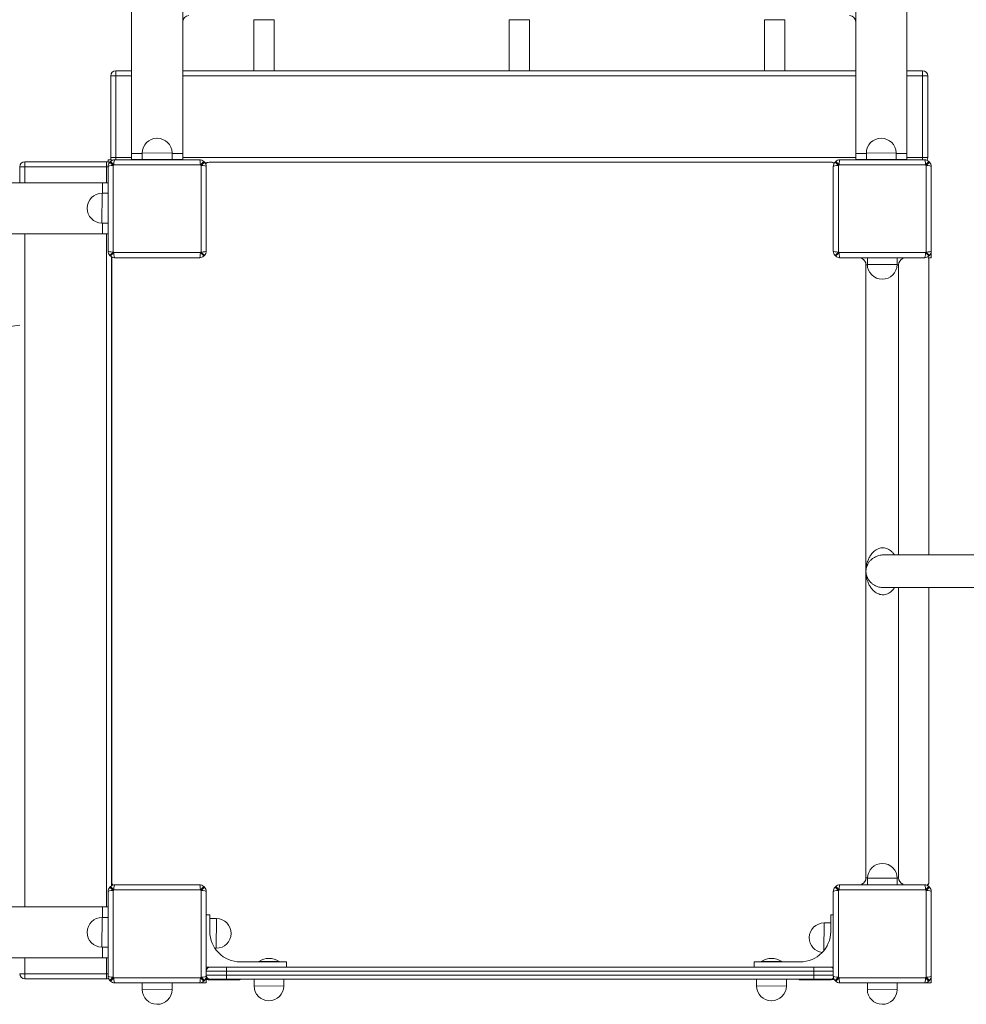
# Model space of a CAD drawing. Units: millimetres. Extents: x -8654 to 936, y -902 to 11438.
# Drawn here: x -4494 to -3567, y 6364 to 7328 of the extents above; entities that cross this region are included whole.
import ezdxf

# ---------------------------------------------------------------- set-up
doc = ezdxf.new("R2010")
doc.units = ezdxf.units.MM

msp = doc.modelspace()

# ---------------------------------------------------------------- linework, layer by layer
at = {"color": 0, "linetype": 'Continuous', "lineweight": 0}
for p, q in [((-4384.06, 9030.32, -2125.48), (-4384.06, 7197.41, -2125.48)), ((-4334.06, 9030.32, -2125.48), (-4334.06, 7197.41, -2125.48)), ((-3675.06, 9030.32, -2125.48), (-3675.06, 7197.41, -2125.48)), ((-3625.06, 9030.32, -2125.48), (-3625.06, 7197.41, -2125.48)), ((-4264.56, 7328.41, -2125.48), (-4244.56, 7328.41, -2125.48)), ((-4264.56, 7328.41, -2125.48), (-4264.56, 7278.41, -2125.48)), ((-4244.56, 7328.41, -2125.48), (-4244.56, 7278.41, -2125.48)), ((-4014.56, 7328.41, -2125.48), (-3994.56, 7328.41, -2125.48)), ((-4014.56, 7328.41, -2125.48), (-4014.56, 7278.41, -2125.48)), ((-3994.56, 7328.41, -2125.48), (-3994.56, 7278.41, -2125.48)), ((-3764.56, 7328.41, -2125.48), (-3744.56, 7328.41, -2125.48)), ((-3764.56, 7328.41, -2125.48), (-3764.56, 7278.41, -2125.48)), ((-3744.56, 7328.41, -2125.48), (-3744.56, 7278.41, -2125.48)), ((-4404.56, 7273.41, -2125.48), (-4399.56, 7273.41, -2125.48)), ((-4404.56, 7273.41, -2125.48), (-4404.56, 7193.41, -2125.48)), ((-4399.56, 7273.41, -2125.48), (-4399.56, 7278.41, -2125.48)), ((-4384.06, 7278.41, -2125.48), (-4399.56, 7278.41, -2125.48)), ((-4399.56, 7193.41, -2125.48), (-4399.56, 7273.41, -2125.48)), ((-4399.56, 7273.41, -2125.48), (-4384.06, 7273.41, -2125.48)), ((-3675.06, 7278.41, -2125.48), (-4334.06, 7278.41, -2125.48)), ((-4334.06, 7273.41, -2125.48), (-3675.06, 7273.41, -2125.48)), ((-3609.56, 7278.41, -2125.48), (-3625.06, 7278.41, -2125.48)), ((-3625.06, 7273.41, -2125.48), (-3609.56, 7273.41, -2125.48)), ((-3609.56, 7278.41, -2125.48), (-3609.56, 7273.41, -2125.48)), ((-3609.56, 7273.41, -2125.48), (-3604.56, 7273.41, -2125.48)), ((-3609.56, 7273.41, -2125.48), (-3609.56, 7193.41, -2125.48)), ((-3604.56, 7193.41, -2125.48), (-3604.56, 7273.41, -2125.48)), ((-4359.1, 7212.33, -2125.48), (-4359.27, 7212.33, -2125.48)), ((-3650.1, 7212.33, -2125.48), (-3650.27, 7212.33, -2125.48)), ((-4399.56, 7193.41, -2125.48), (-4404.56, 7193.41, -2125.48)), ((-4399.56, 7191.3, -2125.48), (-4399.56, 7193.41, -2125.48)), ((-4384.06, 7193.41, -2125.48), (-4399.56, 7193.41, -2125.48)), ((-4373.68, 7197.41, -2125.48), (-4384.06, 7197.41, -2125.48)), ((-4384.06, 7197.41, -2125.48), (-4384.06, 7191.41, -2125.48)), ((-4373.68, 7197.83, -2125.48), (-4344.52, 7198, -2125.48)), ((-4373.68, 7197.83, -2125.48), (-4373.68, 7191.41, -2125.48)), ((-4344.52, 7198, -2125.48), (-4344.44, 7191.5, -2125.48)), ((-4334.06, 7197.41, -2125.48), (-4344.51, 7197.41, -2125.48)), ((-4334.06, 7191.41, -2125.48), (-4334.06, 7197.41, -2125.48)), ((-3675.06, 7193.41, -2125.48), (-4334.06, 7193.41, -2125.48)), ((-3675.06, 7191.41, -2125.48), (-3675.06, 7197.41, -2125.48)), ((-3675.06, 7197.41, -2125.48), (-3664.68, 7197.41, -2125.48)), ((-3664.68, 7197.83, -2125.48), (-3635.52, 7198, -2125.48)), ((-3664.68, 7197.83, -2125.48), (-3664.68, 7191.41, -2125.48)), ((-3635.52, 7198, -2125.48), (-3635.44, 7191.5, -2125.48)), ((-3635.51, 7197.41, -2125.48), (-3625.06, 7197.41, -2125.48)), ((-3625.06, 7197.41, -2125.48), (-3625.06, 7191.41, -2125.48)), ((-3609.56, 7193.41, -2125.48), (-3625.06, 7193.41, -2125.48)), ((-3604.56, 7193.41, -2125.48), (-3609.56, 7193.41, -2125.48)), ((-3609.56, 7193.41, -2125.48), (-3609.56, 7191.3, -2125.48)), ((-4493.65, 7184.3, -2125.48), (-4488.65, 7184.3, -2125.48)), ((-4493.65, 7184.3, -2125.48), (-4493.65, 7168.8, -2125.48)), ((-4488.65, 7184.3, -2125.48), (-4488.65, 7189.3, -2125.48)), ((-4408.65, 7189.3, -2125.48), (-4488.65, 7189.3, -2125.48)), ((-4488.65, 7184.3, -2125.48), (-4408.65, 7184.3, -2125.48)), ((-4488.65, 7168.8, -2125.48), (-4488.65, 7184.3, -2125.48)), ((-4408.65, 7189.3, -2125.48), (-4408.65, 7184.3, -2125.48)), ((-4408.65, 7184.3, -2125.48), (-4407.06, 7184.3, -2125.48)), ((-4408.65, 7184.3, -2125.48), (-4408.65, 7168.8, -2125.48)), ((-4404.1, 7191.3, -2125.48), (-4407.06, 7191.3, -2125.48)), ((-4407.06, 7191.3, -2125.48), (-4407.06, 7189.04, -2125.48)), ((-4407.06, 7101.86, -2125.48), (-4407.06, 7184.74, -2125.48)), ((-4402.03, 7185.69, -2125.48), (-4405.34, 7188.95, -2125.48)), ((-4404.72, 7189.57, -2125.48), (-4401.45, 7186.26, -2125.48)), ((-4402.03, 7185.69, -2125.48), (-4402.03, 7100.92, -2125.48)), ((-4316.68, 7186.26, -2125.48), (-4401.45, 7186.26, -2125.48)), ((-4400.5, 7191.3, -2125.48), (-4317.63, 7191.3, -2125.48)), ((-4384.06, 7191.3, -2125.48), (-4384.06, 7191.41, -2125.48)), ((-4334.06, 7191.41, -2125.48), (-4384.06, 7191.41, -2125.48)), ((-4359.06, 7191.41, -2125.48), (-4344.44, 7191.5, -2125.48)), ((-4351.75, 7191.41, -2125.48), (-4344.44, 7191.5, -2125.48)), ((-4334.06, 7191.3, -2125.48), (-4334.06, 7191.41, -2125.48)), ((-4316.68, 7186.26, -2125.48), (-4313.41, 7189.57, -2125.48)), ((-4312.79, 7188.95, -2125.48), (-4316.1, 7185.69, -2125.48)), ((-4316.1, 7100.92, -2125.48), (-4316.1, 7185.69, -2125.48)), ((-4312.32, 7188.41, -2125.48), (-4310.12, 7188.41, -2125.48)), ((-4311.06, 7184.74, -2125.48), (-4311.06, 7101.86, -2125.48)), ((-3699.03, 7188.84, -2125.48), (-4308.09, 7188.84, -2125.48)), ((-3699.06, 7188.8, -2125.48), (-4308.06, 7188.8, -2125.48)), ((-3697.06, 7101.86, -2125.48), (-3697.06, 7184.74, -2125.48)), ((-3697.01, 7188.41, -2125.48), (-3695.81, 7188.41, -2125.48)), ((-3692.03, 7185.69, -2125.48), (-3695.34, 7188.95, -2125.48)), ((-3694.72, 7189.57, -2125.48), (-3691.45, 7186.26, -2125.48)), ((-3692.03, 7185.69, -2125.48), (-3692.03, 7100.92, -2125.48)), ((-3606.68, 7186.26, -2125.48), (-3691.45, 7186.26, -2125.48)), ((-3690.5, 7191.3, -2125.48), (-3607.63, 7191.3, -2125.48)), ((-3675.06, 7191.3, -2125.48), (-3675.06, 7191.41, -2125.48)), ((-3675.06, 7191.41, -2125.48), (-3625.06, 7191.41, -2125.48)), ((-3650.06, 7191.41, -2125.48), (-3635.44, 7191.5, -2125.48)), ((-3642.75, 7191.41, -2125.48), (-3635.44, 7191.5, -2125.48)), ((-3625.06, 7191.3, -2125.48), (-3625.06, 7191.41, -2125.48)), ((-3606.68, 7186.26, -2125.48), (-3603.41, 7189.57, -2125.48)), ((-3602.79, 7188.95, -2125.48), (-3606.1, 7185.69, -2125.48)), ((-3606.1, 7100.92, -2125.48), (-3606.1, 7185.69, -2125.48)), ((-3601.06, 7184.74, -2125.48), (-3601.06, 7101.86, -2125.48)), ((-4412.56, 7168.8, -2125.48), (-6243.59, 7168.8, -2125.48)), ((-4412.56, 7168.8, -2125.48), (-4412.56, 7158.42, -2125.48)), ((-4407.06, 7168.8, -2125.48), (-4412.56, 7168.8, -2125.48)), ((-4413.06, 7158.42, -2125.48), (-4413.23, 7129.26, -2125.48)), ((-4413.06, 7158.42, -2125.48), (-4407.06, 7158.42, -2125.48)), ((-4427.56, 7144, -2125.48), (-4427.56, 7143.84, -2125.48)), ((-4413.23, 7129.26, -2125.48), (-4407.06, 7129.18, -2125.48)), ((-4412.56, 7129.25, -2125.48), (-4412.56, 7118.8, -2125.48)), ((-4412.56, 7118.8, -2125.48), (-6243.59, 7118.8, -2125.48)), ((-4488.65, 6459.8, -2125.48), (-4488.65, 7118.8, -2125.48)), ((-4412.56, 7118.8, -2125.48), (-4407.06, 7118.8, -2125.48)), ((-4408.65, 7118.8, -2125.48), (-4408.65, 6459.8, -2125.48)), ((-4405.34, 7097.65, -2125.48), (-4402.03, 7100.92, -2125.48)), ((-4401.45, 7100.34, -2125.48), (-4404.72, 7097.03, -2125.48)), ((-4403.65, 6480.41, -2125.48), (-4403.65, 7096.19, -2125.48)), ((-4401.45, 7100.34, -2125.48), (-4316.68, 7100.34, -2125.48)), ((-4313.41, 7097.03, -2125.48), (-4316.68, 7100.34, -2125.48)), ((-4316.1, 7100.92, -2125.48), (-4312.79, 7097.65, -2125.48)), ((-3695.34, 7097.65, -2125.48), (-3692.03, 7100.92, -2125.48)), ((-3691.45, 7100.34, -2125.48), (-3694.72, 7097.03, -2125.48)), ((-3691.45, 7100.34, -2125.48), (-3606.68, 7100.34, -2125.48)), ((-3603.41, 7097.03, -2125.48), (-3606.68, 7100.34, -2125.48)), ((-3606.1, 7100.92, -2125.48), (-3602.79, 7097.65, -2125.48)), ((-3601.06, 7095.3, -2125.48), (-3601.06, 7101.86, -2125.48)), ((-4403.6, 7093.33, -2125.48), (-4403.6, 6484.27, -2125.48)), ((-4403.56, 7093.3, -2125.48), (-4403.56, 6484.3, -2125.48)), ((-4317.63, 7095.3, -2125.48), (-4400.5, 7095.3, -2125.48)), ((-3607.63, 7095.3, -2125.48), (-3690.5, 7095.3, -2125.48)), ((-3663.68, 7088.3, -2125.48), (-3665.06, 7088.3, -2125.48)), ((-3665.06, 6488.3, -2125.48), (-3665.06, 7088.3, -2125.48)), ((-3663.69, 7088.8, -2125.48), (-3663.69, 7095.3, -2125.48)), ((-3663.69, 7088.8, -2125.48), (-3634.52, 7088.63, -2125.48)), ((-3663.56, 7095.3, -2125.48), (-3634.44, 7095.13, -2125.48)), ((-3649.06, 7095.3, -2125.48), (-3648.94, 7095.3, -2125.48)), ((-3648.94, 7095.3, -2125.48), (-3634.44, 7095.13, -2125.48)), ((-3633.06, 7088.3, -2125.48), (-3634.53, 7088.3, -2125.48)), ((-3634.52, 7088.63, -2125.48), (-3634.44, 7095.13, -2125.48)), ((-3633.06, 6804.3, -2125.48), (-3633.06, 7088.3, -2125.48)), ((-3603.93, 7095.3, -2125.48), (-3601.06, 7095.3, -2125.48)), ((-3603.56, 6804.3, -2125.48), (-3603.56, 7093.3, -2125.48)), ((-3603.52, 6804.3, -2125.48), (-3603.52, 7093.33, -2125.48)), ((-3603.52, 7092.56, -2125.48), (-3603.5, 7092.56, -2125.48)), ((-3603.52, 7079.53, -2125.48), (-3603.5, 7092.56, -2125.48)), ((-3649.27, 7074.3, -2125.48), (-3649.1, 7074.3, -2125.48)), ((-4403.6, 7053.92, -2125.48), (-4403.65, 7053.92, -2125.48)), ((-4403.65, 7053.8, -2125.48), (-4403.6, 7046.27, -2125.48)), ((-4403.65, 7039.3, -2125.48), (-4403.65, 7039.18, -2125.48)), ((-4403.65, 7039.18, -2125.48), (-4403.6, 7035.47, -2125.48)), ((-4403.6, 6803.92, -2125.48), (-4403.65, 6803.92, -2125.48)), ((-4403.65, 6803.8, -2125.48), (-4403.6, 6796.27, -2125.48)), ((-3049.06, 6804.3, -2125.48), (-3648.18, 6804.3, -2125.48)), ((-4403.65, 6789.3, -2125.48), (-4403.65, 6789.18, -2125.48)), ((-4403.65, 6789.18, -2125.48), (-4403.6, 6785.47, -2125.48)), ((-3648.18, 6772.3, -2125.48), (-3049.06, 6772.3, -2125.48)), ((-3633.06, 6488.3, -2125.48), (-3633.06, 6772.3, -2125.48)), ((-3603.56, 6484.3, -2125.48), (-3603.56, 6772.3, -2125.48)), ((-3603.52, 6484.27, -2125.48), (-3603.52, 6772.3, -2125.48)), ((-4403.6, 6553.92, -2125.48), (-4403.65, 6553.92, -2125.48)), ((-4403.65, 6553.8, -2125.48), (-4403.6, 6546.27, -2125.48)), ((-4403.65, 6539.3, -2125.48), (-4403.65, 6539.18, -2125.48)), ((-4403.65, 6539.18, -2125.48), (-4403.6, 6535.47, -2125.48)), ((-4403.65, 6514.04, -2125.48), (-4403.6, 6514.04, -2125.48)), ((-3648.86, 6502.22, -2125.48), (-3649.03, 6502.22, -2125.48)), ((-4402.03, 6475.69, -2125.48), (-4405.34, 6478.95, -2125.48)), ((-4404.72, 6479.57, -2125.48), (-4401.45, 6476.26, -2125.48)), ((-4403.6, 6484.04, -2125.48), (-4403.65, 6484.04, -2125.48)), ((-4403.56, 6483.64, -2125.48), (-4403.56, 6483.3, -2125.48)), ((-4403.51, 6483.3, -2125.48), (-4403.56, 6483.3, -2125.48)), ((-4400.5, 6481.3, -2125.48), (-4317.63, 6481.3, -2125.48)), ((-4316.68, 6476.26, -2125.48), (-4313.41, 6479.57, -2125.48)), ((-4312.79, 6478.95, -2125.48), (-4316.1, 6475.69, -2125.48)), ((-3692.03, 6475.69, -2125.48), (-3695.34, 6478.95, -2125.48)), ((-3694.72, 6479.57, -2125.48), (-3691.45, 6476.26, -2125.48)), ((-3690.5, 6481.3, -2125.48), (-3607.63, 6481.3, -2125.48)), ((-3668.46, 6482.3, -2125.48), (-3669.06, 6482.3, -2125.48)), ((-3669.06, 6481.98, -2125.48), (-3669.06, 6482.3, -2125.48)), ((-3665.06, 6488.3, -2125.48), (-3663.6, 6488.3, -2125.48)), ((-3663.61, 6487.88, -2125.48), (-3663.68, 6481.38, -2125.48)), ((-3649.06, 6481.3, -2125.48), (-3663.68, 6481.38, -2125.48)), ((-3656.37, 6481.3, -2125.48), (-3663.68, 6481.38, -2125.48)), ((-3634.44, 6487.72, -2125.48), (-3663.61, 6487.88, -2125.48)), ((-3634.46, 6488.3, -2125.48), (-3633.06, 6488.3, -2125.48)), ((-3634.44, 6487.72, -2125.48), (-3634.44, 6481.3, -2125.48)), ((-3629.06, 6482.3, -2125.48), (-3629.67, 6482.3, -2125.48)), ((-3629.06, 6481.98, -2125.48), (-3629.06, 6482.3, -2125.48)), ((-3606.68, 6476.26, -2125.48), (-3603.41, 6479.57, -2125.48)), ((-3602.79, 6478.95, -2125.48), (-3606.1, 6475.69, -2125.48)), ((-3603.56, 6483.3, -2125.48), (-3603.62, 6483.3, -2125.48)), ((-3603.56, 6483.3, -2125.48), (-3603.56, 6483.64, -2125.48)), ((-4407.06, 6391.86, -2125.48), (-4407.06, 6474.74, -2125.48)), ((-4402.03, 6475.69, -2125.48), (-4402.03, 6390.92, -2125.48)), ((-4316.68, 6476.26, -2125.48), (-4401.45, 6476.26, -2125.48)), ((-4316.1, 6390.92, -2125.48), (-4316.1, 6475.69, -2125.48)), ((-4311.06, 6474.74, -2125.48), (-4311.06, 6391.86, -2125.48)), ((-3697.06, 6391.86, -2125.48), (-3697.06, 6474.74, -2125.48)), ((-3692.03, 6475.69, -2125.48), (-3692.03, 6390.92, -2125.48)), ((-3606.68, 6476.26, -2125.48), (-3691.45, 6476.26, -2125.48)), ((-3606.1, 6390.92, -2125.48), (-3606.1, 6475.69, -2125.48)), ((-3601.06, 6474.74, -2125.48), (-3601.06, 6391.86, -2125.48)), ((-4412.56, 6459.8, -2125.48), (-6243.59, 6459.8, -2125.48)), ((-4412.56, 6449.42, -2125.48), (-4412.56, 6459.8, -2125.48)), ((-4412.56, 6459.8, -2125.48), (-4407.06, 6459.8, -2125.48)), ((-4311.06, 6451.8, -2125.48), (-4307.56, 6451.8, -2125.48)), ((-4307.56, 6451.8, -2125.48), (-4307.56, 6435.8, -2125.48)), ((-3699.56, 6451.8, -2125.48), (-3697.06, 6451.8, -2125.48)), ((-3699.56, 6435.8, -2125.48), (-3699.56, 6451.8, -2125.48)), ((-4413.06, 6449.42, -2125.48), (-4413.23, 6420.26, -2125.48)), ((-4413.06, 6449.42, -2125.48), (-4407.06, 6449.42, -2125.48)), ((-4307.56, 6435.13, -2125.48), (-4307.48, 6448.42, -2125.48)), ((-4307.56, 6441.11, -2125.48), (-4307.48, 6448.42, -2125.48)), ((-4300.98, 6448.35, -2125.48), (-4307.48, 6448.42, -2125.48)), ((-4301.15, 6419.18, -2125.48), (-4300.98, 6448.35, -2125.48)), ((-3706.06, 6444.04, -2125.48), (-3706.22, 6416.96, -2125.48)), ((-3706.06, 6444.04, -2125.48), (-3699.56, 6444.04, -2125.48)), ((-3699.56, 6443.8, -2125.48), (-3699.62, 6433.96, -2125.48)), ((-4427.56, 6435, -2125.48), (-4427.56, 6434.84, -2125.48)), ((-4286.65, 6433.6, -2125.48), (-4286.65, 6433.76, -2125.48)), ((-3720.56, 6429.62, -2125.48), (-3720.56, 6429.46, -2125.48)), ((-4413.23, 6420.26, -2125.48), (-4407.06, 6420.18, -2125.48)), ((-4412.56, 6409.8, -2125.48), (-4412.56, 6420.25, -2125.48)), ((-4301.15, 6419.18, -2125.48), (-4302.54, 6419.18, -2125.48)), ((-4412.56, 6409.8, -2125.48), (-6243.59, 6409.8, -2125.48)), ((-4488.65, 6394.3, -2125.48), (-4488.65, 6409.8, -2125.48)), ((-4407.06, 6409.8, -2125.48), (-4412.56, 6409.8, -2125.48)), ((-4408.65, 6409.8, -2125.48), (-4408.65, 6394.3, -2125.48)), ((-4277.56, 6405.8, -2125.48), (-4232.56, 6405.8, -2125.48)), ((-4239.56, 6406.3, -2125.48), (-4259.56, 6406.3, -2125.48)), ((-4259.56, 6405.8, -2125.48), (-4259.56, 6406.3, -2125.48)), ((-4239.56, 6405.8, -2125.48), (-4239.56, 6406.3, -2125.48)), ((-4232.56, 6405.8, -2125.48), (-4232.56, 6400.8, -2125.48)), ((-3774.56, 6405.8, -2125.48), (-3729.56, 6405.8, -2125.48)), ((-3774.56, 6400.8, -2125.48), (-3774.56, 6405.8, -2125.48)), ((-3767.56, 6406.3, -2125.48), (-3747.56, 6406.3, -2125.48)), ((-3767.56, 6406.3, -2125.48), (-3767.56, 6405.8, -2125.48)), ((-3747.56, 6406.3, -2125.48), (-3747.56, 6405.8, -2125.48)), ((-4488.65, 6394.3, -2125.48), (-4493.65, 6394.3, -2125.48)), ((-4488.65, 6389.3, -2125.48), (-4488.65, 6394.3, -2125.48)), ((-4408.65, 6394.3, -2125.48), (-4488.65, 6394.3, -2125.48)), ((-4408.65, 6394.3, -2125.48), (-4408.65, 6389.3, -2125.48)), ((-4407.06, 6394.3, -2125.48), (-4408.65, 6394.3, -2125.48)), ((-4307.06, 6400.8, -2125.48), (-4311.06, 6400.8, -2125.48)), ((-4291.06, 6396.8, -2125.48), (-4311.06, 6396.8, -2125.48)), ((-4311.06, 6392.8, -2125.48), (-4311.06, 6396.8, -2125.48)), ((-4291.06, 6396.8, -2125.48), (-4311.06, 6396.8, -2125.48)), ((-4311.06, 6392.8, -2125.48), (-4291.06, 6392.8, -2125.48)), ((-4311.06, 6392.8, -2125.48), (-4291.06, 6392.8, -2125.48)), ((-4307.06, 6400.8, -2125.48), (-4291.06, 6400.8, -2125.48)), ((-4291.06, 6396.8, -2125.48), (-4291.06, 6400.8, -2125.48)), ((-3716.06, 6400.8, -2125.48), (-4291.06, 6400.8, -2125.48)), ((-4291.06, 6392.8, -2125.48), (-4291.06, 6396.8, -2125.48)), ((-4291.06, 6396.8, -2125.48), (-3716.06, 6396.8, -2125.48)), ((-4291.06, 6396.8, -2125.48), (-3716.06, 6396.8, -2125.48)), ((-4291.06, 6388.8, -2125.48), (-4291.06, 6392.8, -2125.48)), ((-3716.06, 6392.8, -2125.48), (-4291.06, 6392.8, -2125.48)), ((-3716.06, 6392.8, -2125.48), (-4291.06, 6392.8, -2125.48)), ((-3716.06, 6400.8, -2125.48), (-3716.06, 6396.8, -2125.48)), ((-3716.06, 6400.8, -2125.48), (-3700.06, 6400.8, -2125.48)), ((-3716.06, 6392.8, -2125.48), (-3716.06, 6396.8, -2125.48)), ((-3697.06, 6396.8, -2125.48), (-3716.06, 6396.8, -2125.48)), ((-3697.06, 6396.8, -2125.48), (-3716.06, 6396.8, -2125.48)), ((-3716.06, 6392.8, -2125.48), (-3697.06, 6392.8, -2125.48)), ((-3716.06, 6392.8, -2125.48), (-3716.06, 6388.8, -2125.48)), ((-3716.06, 6392.8, -2125.48), (-3697.06, 6392.8, -2125.48)), ((-3697.06, 6400.8, -2125.48), (-3700.06, 6400.8, -2125.48)), ((-4488.65, 6389.3, -2125.48), (-4408.65, 6389.3, -2125.48)), ((-4405.34, 6387.65, -2125.48), (-4402.03, 6390.92, -2125.48)), ((-4401.45, 6390.34, -2125.48), (-4404.72, 6387.03, -2125.48)), ((-4401.45, 6390.34, -2125.48), (-4316.68, 6390.34, -2125.48)), ((-4317.63, 6385.3, -2125.48), (-4400.5, 6385.3, -2125.48)), ((-4373.69, 6378.8, -2125.48), (-4373.69, 6385.3, -2125.48)), ((-4373.56, 6385.3, -2125.48), (-4344.44, 6385.13, -2125.48)), ((-4359.06, 6385.3, -2125.48), (-4358.94, 6385.3, -2125.48)), ((-4358.94, 6385.3, -2125.48), (-4344.44, 6385.13, -2125.48)), ((-4344.52, 6378.63, -2125.48), (-4344.44, 6385.13, -2125.48)), ((-4317.63, 6385.3, -2125.48), (-4311.06, 6385.3, -2125.48)), ((-4313.41, 6387.03, -2125.48), (-4316.68, 6390.34, -2125.48)), ((-4316.1, 6390.92, -2125.48), (-4312.79, 6387.65, -2125.48)), ((-4311.06, 6385.3, -2125.48), (-4311.06, 6388.72, -2125.48)), ((-4309.06, 6388.3, -2125.48), (-4309.06, 6388.86, -2125.48)), ((-4309.06, 6388.3, -2125.48), (-4279.06, 6388.3, -2125.48)), ((-4308.09, 6388.76, -2125.48), (-4264.18, 6388.76, -2125.48)), ((-4308.06, 6388.8, -2125.48), (-4307.06, 6388.8, -2125.48)), ((-4291.06, 6388.8, -2125.48), (-4307.06, 6388.8, -2125.48)), ((-4291.06, 6388.8, -2125.48), (-3716.06, 6388.8, -2125.48)), ((-4279.06, 6388.76, -2125.48), (-4279.06, 6388.3, -2125.48)), ((-4264.18, 6382.3, -2125.48), (-4264.18, 6388.8, -2125.48)), ((-4264.06, 6388.8, -2125.48), (-4234.94, 6388.63, -2125.48)), ((-4249.56, 6388.8, -2125.48), (-4249.44, 6388.8, -2125.48)), ((-4249.44, 6388.8, -2125.48), (-4234.94, 6388.63, -2125.48)), ((-4246.02, 6388.76, -2125.48), (-3772.18, 6388.76, -2125.48)), ((-4235.02, 6382.13, -2125.48), (-4234.94, 6388.63, -2125.48)), ((-3772.18, 6382.3, -2125.48), (-3772.18, 6388.8, -2125.48)), ((-3772.06, 6388.8, -2125.48), (-3742.94, 6388.63, -2125.48)), ((-3757.56, 6388.8, -2125.48), (-3757.44, 6388.8, -2125.48)), ((-3757.44, 6388.8, -2125.48), (-3742.94, 6388.63, -2125.48)), ((-3754.02, 6388.76, -2125.48), (-3699.03, 6388.76, -2125.48)), ((-3743.02, 6382.13, -2125.48), (-3742.94, 6388.63, -2125.48)), ((-3729.06, 6388.3, -2125.48), (-3729.06, 6388.76, -2125.48)), ((-3729.06, 6388.3, -2125.48), (-3699.06, 6388.3, -2125.48)), ((-3700.06, 6388.8, -2125.48), (-3716.06, 6388.8, -2125.48)), ((-3700.06, 6388.8, -2125.48), (-3699.06, 6388.8, -2125.48)), ((-3699.06, 6388.76, -2125.48), (-3699.06, 6388.3, -2125.48)), ((-3695.34, 6387.65, -2125.48), (-3692.03, 6390.92, -2125.48)), ((-3691.45, 6390.34, -2125.48), (-3694.72, 6387.03, -2125.48)), ((-3691.45, 6390.34, -2125.48), (-3606.68, 6390.34, -2125.48)), ((-3607.63, 6385.3, -2125.48), (-3690.5, 6385.3, -2125.48)), ((-3663.69, 6378.8, -2125.48), (-3663.69, 6385.3, -2125.48)), ((-3663.56, 6385.3, -2125.48), (-3634.44, 6385.13, -2125.48)), ((-3649.06, 6385.3, -2125.48), (-3648.94, 6385.3, -2125.48)), ((-3648.94, 6385.3, -2125.48), (-3634.44, 6385.13, -2125.48)), ((-3634.52, 6378.63, -2125.48), (-3634.44, 6385.13, -2125.48)), ((-3607.63, 6385.3, -2125.48), (-3601.06, 6385.3, -2125.48)), ((-3603.41, 6387.03, -2125.48), (-3606.68, 6390.34, -2125.48)), ((-3606.1, 6390.92, -2125.48), (-3602.79, 6387.65, -2125.48)), ((-3601.06, 6385.3, -2125.48), (-3601.06, 6391.86, -2125.48)), ((-4373.69, 6378.8, -2125.48), (-4344.52, 6378.63, -2125.48)), ((-4264.18, 6382.3, -2125.48), (-4235.02, 6382.13, -2125.48)), ((-3772.18, 6382.3, -2125.48), (-3743.02, 6382.13, -2125.48)), ((-3663.69, 6378.8, -2125.48), (-3634.52, 6378.63, -2125.48)), ((-4359.27, 6364.3, -2125.48), (-4359.1, 6364.3, -2125.48)), ((-4249.77, 6367.8, -2125.48), (-4249.6, 6367.8, -2125.48)), ((-3757.77, 6367.8, -2125.48), (-3757.6, 6367.8, -2125.48)), ((-3649.27, 6364.3, -2125.48), (-3649.1, 6364.3, -2125.48))]:
    msp.add_line(p, q, dxfattribs=at)
for centre, radius, start, end in [((-4328.06, 7326.41, -2125.48), 6, 90, 180), ((-3681.06, 7326.41, -2125.48), 6, 0, 90), ((-4399.56, 7273.41, -2125.48), 5, 90, 180), ((-3609.56, 7273.41, -2125.48), 5, 0, 90), ((-4359.18, 7197.83, -2125.48), 14.5, 90.32887, 180), ((-4359.02, 7197.83, -2125.48), 14.5, 0.65774, 90.32887), ((-3650.18, 7197.83, -2125.48), 14.5, 90.32887, 180), ((-3650.02, 7197.83, -2125.48), 14.5, 0.65774, 90.32887), ((-4399.56, 7193.41, -2125.48), 5, 180, 216.39451), ((-3609.56, 7193.41, -2125.48), 5, 328.84113, 0), ((-4488.65, 7184.3, -2125.48), 5, 90, 180), ((-4408.65, 7184.3, -2125.48), 5, 55.36548, 90), ((-4401.06, 7184.74, -2125.48), 6, 135.38681, 180), ((-4359.06, 7143.3, -2125.48), 65, 134.61319, 135.38681), ((-4400.5, 7185.3, -2125.48), 6, 90, 134.61319), ((-4359.06, 7143.3, -2125.48), 60.35, 134.61319, 135.38681), ((-4317.63, 7185.3, -2125.48), 6, 45.38681, 90), ((-4359.06, 7143.3, -2125.48), 60.35, 44.61319, 45.38681), ((-4359.06, 7143.3, -2125.48), 65, 44.61319, 45.38681), ((-4317.06, 7184.74, -2125.48), 6, 0, 44.61319), ((-4309.06, 7183.3, -2125.48), 5, 112.74557, 122.46467), ((-4308.09, 7183.84, -2125.48), 5, 90, 135.49313), ((-4308.06, 7183.8, -2125.48), 5, 90, 135.62291), ((-3699.06, 7183.8, -2125.48), 5, 54.69649, 90), ((-3699.03, 7183.84, -2125.48), 5, 54.75458, 90), ((-3691.06, 7184.74, -2125.48), 6, 135.38681, 180), ((-3649.06, 7143.3, -2125.48), 65, 134.61319, 135.38681), ((-3690.5, 7185.3, -2125.48), 6, 90, 134.61319), ((-3649.06, 7143.3, -2125.48), 60.35, 134.61319, 135.38681), ((-3607.63, 7185.3, -2125.48), 6, 45.38681, 90), ((-3649.06, 7143.3, -2125.48), 60.35, 44.61319, 45.38681), ((-3649.06, 7143.3, -2125.48), 65, 44.61319, 45.38681), ((-3607.06, 7184.74, -2125.48), 6, 0, 44.61319), ((-4413.06, 7143.92, -2125.48), 14.5, 90, 179.67113), ((-4413.06, 7143.75, -2125.48), 14.5, 179.67113, 269.34226), ((-4401.06, 7101.86, -2125.48), 6, 180, 224.61319), ((-4359.06, 7143.3, -2125.48), 65, 224.61319, 225.38681), ((-4400.5, 7101.3, -2125.48), 6, 225.38681, 270), ((-4398.5, 7094.03, -2125.48), 5, 157.9489, 175.50749), ((-4359.06, 7143.3, -2125.48), 60.35, 224.61319, 225.38681), ((-4317.63, 7101.3, -2125.48), 6, 270, 314.61319), ((-4359.06, 7143.3, -2125.48), 60.35, 314.61319, 315.38681), ((-4359.06, 7143.3, -2125.48), 65, 314.61319, 315.38681), ((-4317.06, 7101.86, -2125.48), 6, 315.38681, 0), ((-3691.06, 7101.86, -2125.48), 6, 180, 224.61319), ((-3649.06, 7143.3, -2125.48), 65, 224.61319, 225.38681), ((-3690.5, 7101.3, -2125.48), 6, 225.38681, 270), ((-3649.06, 7143.3, -2125.48), 60.35, 224.61319, 225.38681), ((-3607.63, 7101.3, -2125.48), 6, 270, 314.61319), ((-3649.06, 7143.3, -2125.48), 60.35, 314.61319, 315.38681), ((-3608.56, 7093.3, -2125.48), 5, 0, 35.30414), ((-3608.53, 7093.33, -2125.48), 5, 0, 35.24605), ((-3649.06, 7143.3, -2125.48), 65, 314.61319, 315.38681), ((-3607.06, 7101.86, -2125.48), 6, 315.38681, 0), ((-4398.6, 7093.33, -2125.48), 5, 150.15935, 180), ((-4398.56, 7093.3, -2125.48), 5, 150.02094, 180), ((-3672.06, 7088.3, -2125.48), 7, 0, 64.62307), ((-3649.19, 7088.8, -2125.48), 14.5, 180, 269.67113), ((-3649.02, 7088.8, -2125.48), 14.5, 269.67113, 359.34226), ((-3626.06, 7088.3, -2125.48), 7, 115.37693, 180), ((-3608.5, 7092.57, -2125.48), 5, 359.8939, 5.63207), ((-4399.57, 6514.03, -2125.48), 5, 143.73197, 144.57785), ((-3649.11, 6487.72, -2125.48), 14.5, 89.67113, 179.34226), ((-3648.94, 6487.72, -2125.48), 14.5, 0, 89.67113), ((-4401.06, 6474.74, -2125.48), 6, 135.38681, 180), ((-4359.06, 6433.3, -2125.48), 65, 134.61319, 135.38681), ((-4400.5, 6475.3, -2125.48), 6, 90, 134.61319), ((-4399.63, 6484.03, -2125.48), 5, 216.50618, 223.07491), ((-4398.6, 6484.27, -2125.48), 5, 180, 220.88182), ((-4398.56, 6484.3, -2125.48), 5, 180, 221.09238), ((-4398.56, 6483.3, -2125.48), 5, 180, 209.97935), ((-4317.63, 6475.3, -2125.48), 6, 45.38681, 90), ((-4359.06, 6433.3, -2125.48), 65, 44.61319, 45.38681), ((-4317.06, 6474.74, -2125.48), 6, 0, 44.61319), ((-3691.06, 6474.74, -2125.48), 6, 135.38681, 180), ((-3649.06, 6433.3, -2125.48), 65, 134.61319, 135.38681), ((-3690.5, 6475.3, -2125.48), 6, 90, 134.61319), ((-3672.06, 6488.3, -2125.48), 7, 295.37693, 0), ((-3626.06, 6488.3, -2125.48), 7, 180, 244.62307), ((-3607.63, 6475.3, -2125.48), 6, 45.38681, 90), ((-3608.56, 6484.3, -2125.48), 5, 314.37813, 0), ((-3608.53, 6484.27, -2125.48), 5, 314.50791, 0), ((-3608.56, 6483.3, -2125.48), 5, 324.69609, 0), ((-3649.06, 6433.3, -2125.48), 65, 44.61319, 45.38681), ((-3607.06, 6474.74, -2125.48), 6, 0, 44.61319), ((-4359.06, 6433.3, -2125.48), 60.35, 134.61319, 135.38681), ((-4359.06, 6433.3, -2125.48), 60.35, 44.61319, 45.38681), ((-3649.06, 6433.3, -2125.48), 60.35, 134.61319, 135.38681), ((-3649.06, 6433.3, -2125.48), 60.35, 44.61319, 45.38681), ((-4413.06, 6434.92, -2125.48), 14.5, 90, 179.67113), ((-4301.15, 6433.85, -2125.48), 14.5, 359.67113, 89.34226), ((-3706.06, 6429.54, -2125.48), 14.5, 90, 179.67113), ((-4413.06, 6434.75, -2125.48), 14.5, 179.67113, 269.34226), ((-4277.56, 6435.8, -2125.48), 30, 180, 270), ((-4301.15, 6433.68, -2125.48), 14.5, 270, 359.67113), ((-3729.56, 6435.8, -2125.48), 30, 270, 0), ((-3706.06, 6429.38, -2125.48), 14.5, 179.67113, 262.53336), ((-4249.56, 6391.13, -2125.48), 18.17, 56.60151, 123.39849), ((-3757.56, 6391.13, -2125.48), 18.17, 56.60151, 123.39849), ((-4488.65, 6394.3, -2125.48), 5, 180, 270), ((-4307.06, 6396.8, -2125.48), 4, 90, 180), ((-4307.06, 6392.8, -2125.48), 4, 180, 270), ((-3700.06, 6396.8, -2125.48), 4, 41.41231, 90), ((-4408.65, 6394.3, -2125.48), 5, 270, 293.36539), ((-4401.06, 6391.86, -2125.48), 6, 180, 224.61319), ((-4359.06, 6433.3, -2125.48), 65, 224.61319, 225.38681), ((-4400.5, 6391.3, -2125.48), 6, 225.38681, 270), ((-4359.06, 6433.3, -2125.48), 60.35, 224.61319, 225.38681), ((-4317.63, 6391.3, -2125.48), 6, 270, 314.61319), ((-4359.06, 6433.3, -2125.48), 60.35, 314.61319, 315.38681), ((-4359.06, 6433.3, -2125.48), 65, 314.61319, 315.38681), ((-4317.06, 6391.86, -2125.48), 6, 315.38681, 0), ((-4309.06, 6393.3, -2125.48), 5, 237.53533, 270), ((-4308.09, 6393.76, -2125.48), 5, 229.1166, 270), ((-4308.06, 6393.8, -2125.48), 5, 228.90603, 270), ((-4279.06, 6393.3, -2125.48), 5, 270, 294.76958), ((-3729.06, 6393.3, -2125.48), 5, 245.23042, 270), ((-3700.06, 6392.8, -2125.48), 4, 270, 322.79266), ((-3699.06, 6393.8, -2125.48), 5, 270.0014, 299.97931), ((-3699.06, 6393.3, -2125.48), 5, 270, 302.46467), ((-3699.03, 6393.76, -2125.48), 5, 270.0014, 299.84091), ((-3691.06, 6391.86, -2125.48), 6, 180, 224.61319), ((-3649.06, 6433.3, -2125.48), 65, 224.61319, 225.38681), ((-3690.5, 6391.3, -2125.48), 6, 225.38681, 270), ((-3649.06, 6433.3, -2125.48), 60.35, 224.61319, 225.38681), ((-3607.63, 6391.3, -2125.48), 6, 270, 314.61319), ((-3649.06, 6433.3, -2125.48), 60.35, 314.61319, 315.38681), ((-3649.06, 6433.3, -2125.48), 65, 314.61319, 315.38681), ((-3607.06, 6391.86, -2125.48), 6, 315.38681, 0), ((-4359.19, 6378.8, -2125.48), 14.5, 180, 269.67113), ((-4359.02, 6378.8, -2125.48), 14.5, 269.67113, 359.34226), ((-4249.68, 6382.3, -2125.48), 14.5, 180, 269.67113), ((-4249.52, 6382.3, -2125.48), 14.5, 269.67113, 359.34226), ((-3757.68, 6382.3, -2125.48), 14.5, 180, 269.67113), ((-3757.52, 6382.3, -2125.48), 14.5, 269.67113, 359.34226), ((-3649.19, 6378.8, -2125.48), 14.5, 180, 269.67113), ((-3649.02, 6378.8, -2125.48), 14.5, 269.67113, 359.34226)]:
    msp.add_arc(centre, radius, start, end, dxfattribs=at)
for centre, major_axis, start_param, end_param in [((-4401.06, 7184.74, -2125.48), (6, 0), 1.731758, 3.141593), ((-4400.5, 7185.3, -2125.48), (0, 6), 0, 1.409835), ((-4317.63, 7185.3, -2125.48), (0, -6), 1.731758, 3.141593), ((-4317.06, 7184.74, -2125.48), (6, 0), 0, 1.409835), ((-3691.06, 7184.74, -2125.48), (6, 0), 1.731758, 3.141593), ((-3690.5, 7185.3, -2125.48), (0, 6), 0, 1.409835), ((-3607.63, 7185.3, -2125.48), (0, -6), 1.731758, 3.141593), ((-3607.06, 7184.74, -2125.48), (6, 0), 0, 1.409835), ((-4401.06, 7101.86, -2125.48), (-6, 0), 0, 1.409835), ((-4400.5, 7101.3, -2125.48), (0, 6), 1.731758, 3.141593), ((-4317.63, 7101.3, -2125.48), (0, -6), 0, 1.409835), ((-4317.06, 7101.86, -2125.48), (-6, 0), 1.731758, 3.141593), ((-3691.06, 7101.86, -2125.48), (-6, 0), 0, 1.409835), ((-3690.5, 7101.3, -2125.48), (0, 6), 1.731758, 3.141593), ((-3607.63, 7101.3, -2125.48), (0, -6), 0, 1.409835), ((-3607.06, 7101.86, -2125.48), (-6, 0), 1.731758, 3.141593), ((-4400.5, 6475.3, -2125.48), (0, 6), 0, 1.409835), ((-4317.63, 6475.3, -2125.48), (0, -6), 1.731758, 3.141593), ((-3690.5, 6475.3, -2125.48), (0, 6), 0, 1.409835), ((-3607.63, 6475.3, -2125.48), (0, -6), 1.731758, 3.141593), ((-4401.06, 6474.74, -2125.48), (6, 0), 1.731758, 3.141593), ((-4317.06, 6474.74, -2125.48), (6, 0), 0, 1.409835), ((-3691.06, 6474.74, -2125.48), (6, 0), 1.731758, 3.141593), ((-3607.06, 6474.74, -2125.48), (6, 0), 0, 1.409835), ((-4401.06, 6391.86, -2125.48), (-6, 0), 0, 1.409835), ((-4400.5, 6391.3, -2125.48), (0, 6), 1.731758, 3.141593), ((-4317.63, 6391.3, -2125.48), (0, -6), 0, 1.409835), ((-4317.06, 6391.86, -2125.48), (-6, 0), 1.731758, 3.141593), ((-3691.06, 6391.86, -2125.48), (-6, 0), 0, 1.409835), ((-3690.5, 6391.3, -2125.48), (0, 6), 1.731758, 3.141593), ((-3607.63, 6391.3, -2125.48), (0, -6), 0, 1.409835), ((-3607.06, 6391.86, -2125.48), (-6, 0), 1.731758, 3.141593)]:
    msp.add_ellipse(centre, major_axis=major_axis, ratio=0.160188, start_param=start_param, end_param=end_param, dxfattribs=at)
for points, knots in [([(-3669.06, 7094.63, -2125.48), (-3669.06, 7094.63, -2125.48), (-3669.06, 7094.64, -2125.48), (-3669.06, 7094.7, -2125.48), (-3669.06, 7094.74, -2125.48), (-3669.06, 7094.89, -2125.48), (-3669.06, 7095.03, -2125.48), (-3669.06, 7095.18, -2125.48), (-3669.06, 7095.22, -2125.48), (-3669.06, 7095.28, -2125.48), (-3669.06, 7095.3, -2125.48), (-3669.06, 7095.3, -2125.48)], [86.652837, 86.652837, 86.652837, 86.652837, 88.483556, 88.483556, 90.314276, 90.314276, 93.975715, 93.975715, 95.652409, 95.652409, 97.329103, 97.329103, 97.329103, 97.329103]), ([(-3629.06, 7095.3, -2125.48), (-3629.06, 7095.3, -2125.48), (-3629.06, 7095.28, -2125.48), (-3629.06, 7095.22, -2125.48), (-3629.06, 7095.18, -2125.48), (-3629.06, 7095.03, -2125.48), (-3629.06, 7094.89, -2125.48), (-3629.06, 7094.74, -2125.48), (-3629.06, 7094.7, -2125.48), (-3629.06, 7094.64, -2125.48), (-3629.06, 7094.63, -2125.48), (-3629.06, 7094.63, -2125.48)], [97.329103, 97.329103, 97.329103, 97.329103, 99.005798, 99.005798, 100.682492, 100.682492, 104.343931, 104.343931, 106.17465, 106.17465, 108.00537, 108.00537, 108.00537, 108.00537]), ([(-4584.88, 7017.91, -2125.48), (-4583.41, 7018.09, -2125.48), (-4581.94, 7018.27, -2125.48), (-4580.47, 7018.45, -2125.48), (-4571.16, 7019.61, -2125.48), (-4562.04, 7020.74, -2125.48), (-4553.18, 7021.84, -2125.48), (-4547.5, 7022.55, -2125.48), (-4541.92, 7023.24, -2125.48), (-4536.47, 7023.92, -2125.48), (-4528.47, 7024.91, -2125.48), (-4520.74, 7025.87, -2125.48), (-4513.35, 7026.79, -2125.48), (-4506.49, 7027.64, -2125.48), (-4499.91, 7028.45, -2125.48), (-4493.65, 7029.23, -2125.48)], [8.0351409, 8.0351409, 8.0351409, 8.0351409, 8.0531167, 8.0531167, 8.0531167, 8.1673208, 8.1673208, 8.1673208, 8.2406641, 8.2406641, 8.2406641, 8.348461, 8.348461, 8.348461, 8.4484322, 8.4484322, 8.4484322, 8.4484322]), ([(-3637.27, 6804.3, -2125.48), (-3637.45, 6804.57, -2125.48), (-3637.62, 6804.84, -2125.48), (-3638.4, 6805.93, -2125.48), (-3639.05, 6806.72, -2125.48), (-3640.34, 6808.02, -2125.48), (-3640.97, 6808.56, -2125.48), (-3642.35, 6809.54, -2125.48), (-3643.11, 6809.98, -2125.48), (-3644.58, 6810.63, -2125.48), (-3645.28, 6810.86, -2125.48), (-3646.72, 6811.19, -2125.48), (-3647.46, 6811.28, -2125.48), (-3648.2, 6811.3, -2125.48), (-3648.94, 6811.31, -2125.48), (-3649.69, 6811.26, -2125.48), (-3651.17, 6811, -2125.48), (-3651.9, 6810.79, -2125.48), (-3653.43, 6810.22, -2125.48), (-3654.24, 6809.81, -2125.48), (-3655.73, 6808.9, -2125.48), (-3656.4, 6808.4, -2125.48), (-3657.83, 6807.19, -2125.48), (-3658.56, 6806.44, -2125.48), (-3660.05, 6804.66, -2125.48), (-3660.77, 6803.62, -2125.48), (-3661.99, 6801.51, -2125.48), (-3662.51, 6800.44, -2125.48), (-3663.26, 6798.61, -2125.48), (-3663.52, 6797.87, -2125.48), (-3663.98, 6796.37, -2125.48), (-3664.18, 6795.61, -2125.48), (-3664.54, 6794.03, -2125.48), (-3664.68, 6793.19, -2125.48), (-3664.89, 6791.68, -2125.48), (-3664.95, 6791, -2125.48), (-3665.02, 6789.99, -2125.48), (-3665.04, 6789.65, -2125.48), (-3665.05, 6789.14, -2125.48), (-3665.06, 6788.98, -2125.48), (-3665.06, 6788.64, -2125.48), (-3665.06, 6788.47, -2125.48), (-3665.06, 6788.3, -2125.48)], [-64.146714, -64.146714, -64.146714, -64.146714, -62.794283, -62.794283, -58.449189, -58.449189, -54.917076, -54.917076, -51.150906, -51.150906, -47.973787, -47.973787, -44.79666, -44.79666, -44.79666, -41.600564, -41.600564, -38.404478, -38.404478, -34.585649, -34.585649, -31.057854, -31.057854, -26.618649, -26.618649, -21.282832, -21.282832, -16.19434, -16.19434, -12.831937, -12.831937, -9.469533, -9.469533, -5.827003, -5.827003, -2.908628, -2.908628, -1.44944, -1.44944, -0.719846, -0.719846, 0.009747, 0.009747, 0.009747, 0.009747]), ([(-3665.06, 6788.3, -2125.48), (-3665.06, 6788.42, -2125.48), (-3665.06, 6788.54, -2125.48), (-3665.06, 6788.77, -2125.48), (-3665.05, 6788.89, -2125.48), (-3665.04, 6789.24, -2125.48), (-3665.02, 6789.48, -2125.48), (-3664.95, 6790.18, -2125.48), (-3664.88, 6790.65, -2125.48), (-3664.67, 6791.7, -2125.48), (-3664.52, 6792.28, -2125.48), (-3664.16, 6793.39, -2125.48), (-3663.95, 6793.91, -2125.48), (-3663.48, 6794.95, -2125.48), (-3663.21, 6795.47, -2125.48), (-3662.44, 6796.75, -2125.48), (-3661.91, 6797.49, -2125.48), (-3660.65, 6798.96, -2125.48), (-3659.92, 6799.68, -2125.48), (-3658.4, 6800.92, -2125.48), (-3657.65, 6801.44, -2125.48), (-3656.2, 6802.29, -2125.48), (-3655.52, 6802.63, -2125.48), (-3654.02, 6803.27, -2125.48), (-3653.19, 6803.55, -2125.48), (-3651.64, 6803.95, -2125.48), (-3650.91, 6804.09, -2125.48), (-3649.51, 6804.26, -2125.48), (-3648.84, 6804.3, -2125.48), (-3648.18, 6804.3, -2125.48)], [-0.009747, -0.009747, -0.009747, -0.009747, 0.719846, 0.719846, 1.44944, 1.44944, 2.908628, 2.908628, 5.827003, 5.827003, 9.469533, 9.469533, 12.831937, 12.831937, 16.19434, 16.19434, 21.282832, 21.282832, 26.618649, 26.618649, 31.057854, 31.057854, 34.585649, 34.585649, 38.404478, 38.404478, 41.600564, 41.600564, 44.430623, 44.430623, 44.430623, 44.430623]), ([(-3665.06, 6788.3, -2125.48), (-3665.06, 6788.13, -2125.48), (-3665.06, 6787.96, -2125.48), (-3665.06, 6787.63, -2125.48), (-3665.05, 6787.46, -2125.48), (-3665.04, 6786.95, -2125.48), (-3665.02, 6786.61, -2125.48), (-3664.95, 6785.6, -2125.48), (-3664.89, 6784.92, -2125.48), (-3664.68, 6783.41, -2125.48), (-3664.54, 6782.58, -2125.48), (-3664.18, 6780.99, -2125.48), (-3663.98, 6780.23, -2125.48), (-3663.52, 6778.74, -2125.48), (-3663.26, 6777.99, -2125.48), (-3662.51, 6776.16, -2125.48), (-3661.99, 6775.09, -2125.48), (-3660.77, 6772.98, -2125.48), (-3660.05, 6771.94, -2125.48), (-3658.56, 6770.17, -2125.48), (-3657.83, 6769.41, -2125.48), (-3656.4, 6768.2, -2125.48), (-3655.73, 6767.7, -2125.48), (-3654.24, 6766.79, -2125.48), (-3653.43, 6766.38, -2125.48), (-3651.9, 6765.81, -2125.48), (-3651.17, 6765.61, -2125.48), (-3649.69, 6765.34, -2125.48), (-3648.94, 6765.29, -2125.48), (-3648.2, 6765.3, -2125.48), (-3647.46, 6765.32, -2125.48), (-3646.72, 6765.41, -2125.48), (-3645.28, 6765.74, -2125.48), (-3644.58, 6765.97, -2125.48), (-3643.11, 6766.62, -2125.48), (-3642.35, 6767.06, -2125.48), (-3640.97, 6768.05, -2125.48), (-3640.34, 6768.59, -2125.48), (-3639.05, 6769.88, -2125.48), (-3638.4, 6770.67, -2125.48), (-3637.62, 6771.77, -2125.48), (-3637.45, 6772.03, -2125.48), (-3637.27, 6772.3, -2125.48)], [-87.512081, -87.512081, -87.512081, -87.512081, -86.782488, -86.782488, -86.052894, -86.052894, -84.593706, -84.593706, -81.675331, -81.675331, -78.032801, -78.032801, -74.670397, -74.670397, -71.307994, -71.307994, -66.219502, -66.219502, -60.883685, -60.883685, -56.44448, -56.44448, -52.916685, -52.916685, -49.097856, -49.097856, -45.90177, -45.90177, -42.705674, -42.705674, -42.705674, -39.528547, -39.528547, -36.351428, -36.351428, -32.585258, -32.585258, -29.053145, -29.053145, -24.708051, -24.708051, -23.35562, -23.35562, -23.35562, -23.35562]), ([(-3648.18, 6772.3, -2125.48), (-3648.84, 6772.3, -2125.48), (-3649.51, 6772.34, -2125.48), (-3650.91, 6772.51, -2125.48), (-3651.64, 6772.65, -2125.48), (-3653.19, 6773.05, -2125.48), (-3654.02, 6773.33, -2125.48), (-3655.52, 6773.97, -2125.48), (-3656.2, 6774.32, -2125.48), (-3657.65, 6775.16, -2125.48), (-3658.4, 6775.68, -2125.48), (-3659.92, 6776.92, -2125.48), (-3660.65, 6777.64, -2125.48), (-3661.91, 6779.11, -2125.48), (-3662.44, 6779.86, -2125.48), (-3663.21, 6781.13, -2125.48), (-3663.48, 6781.65, -2125.48), (-3663.95, 6782.69, -2125.48), (-3664.16, 6783.21, -2125.48), (-3664.52, 6784.32, -2125.48), (-3664.67, 6784.9, -2125.48), (-3664.88, 6785.95, -2125.48), (-3664.95, 6786.42, -2125.48), (-3665.02, 6787.13, -2125.48), (-3665.04, 6787.36, -2125.48), (-3665.05, 6787.71, -2125.48), (-3665.06, 6787.83, -2125.48), (-3665.06, 6788.07, -2125.48), (-3665.06, 6788.18, -2125.48), (-3665.06, 6788.3, -2125.48)], [43.071711, 43.071711, 43.071711, 43.071711, 45.90177, 45.90177, 49.097856, 49.097856, 52.916685, 52.916685, 56.44448, 56.44448, 60.883685, 60.883685, 66.219502, 66.219502, 71.307994, 71.307994, 74.670397, 74.670397, 78.032801, 78.032801, 81.675331, 81.675331, 84.593706, 84.593706, 86.052894, 86.052894, 86.782488, 86.782488, 87.512081, 87.512081, 87.512081, 87.512081]), ([(-3669.06, 6481.3, -2125.48), (-3669.06, 6481.3, -2125.48), (-3669.06, 6481.32, -2125.48), (-3669.06, 6481.38, -2125.48), (-3669.06, 6481.43, -2125.48), (-3669.06, 6481.57, -2125.48), (-3669.06, 6481.71, -2125.48), (-3669.06, 6481.86, -2125.48), (-3669.06, 6481.91, -2125.48), (-3669.06, 6481.96, -2125.48), (-3669.06, 6481.98, -2125.48), (-3669.06, 6481.98, -2125.48)], [48.664552, 48.664552, 48.664552, 48.664552, 50.341246, 50.341246, 52.01794, 52.01794, 55.679379, 55.679379, 57.510099, 57.510099, 59.340818, 59.340818, 59.340818, 59.340818]), ([(-3629.06, 6481.98, -2125.48), (-3629.06, 6481.98, -2125.48), (-3629.06, 6481.96, -2125.48), (-3629.06, 6481.91, -2125.48), (-3629.06, 6481.86, -2125.48), (-3629.06, 6481.71, -2125.48), (-3629.06, 6481.57, -2125.48), (-3629.06, 6481.43, -2125.48), (-3629.06, 6481.38, -2125.48), (-3629.06, 6481.32, -2125.48), (-3629.06, 6481.3, -2125.48), (-3629.06, 6481.3, -2125.48)], [37.988285, 37.988285, 37.988285, 37.988285, 39.819005, 39.819005, 41.649724, 41.649724, 45.311163, 45.311163, 46.987857, 46.987857, 48.664552, 48.664552, 48.664552, 48.664552])]:
    msp.add_open_spline(points, degree=3, knots=knots, dxfattribs=at)

doc.saveas('drawing.dxf')
